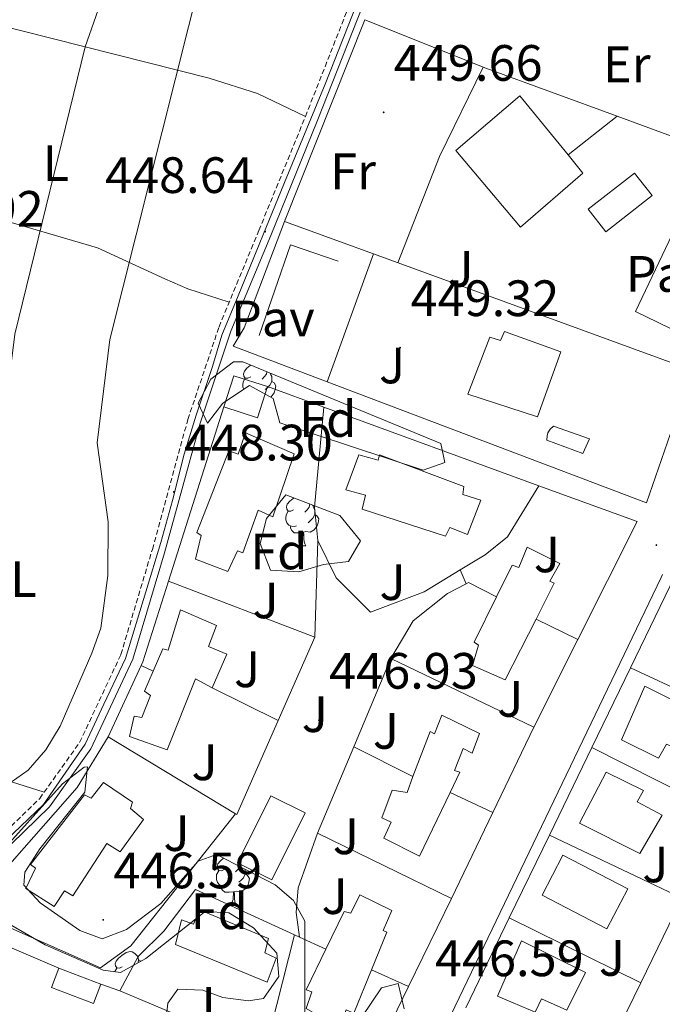
# Model space of a CAD drawing. Units: metres. Extents: x 599777 to 604276, y 4726444 to 4729480.
# Drawn here: x 600797 to 600923, y 4727259 to 4727452 of the extents above; entities that cross this region are included whole.
import ezdxf
from ezdxf.enums import TextEntityAlignment as Align

# ---------------------------------------------------------------- set-up
doc = ezdxf.new("R2010")
doc.units = ezdxf.units.M
doc.header["$MEASUREMENT"] = 0
doc.linetypes.add('TRAZOSX2', pattern=[1.5, 1, -0.5])
for name, color, linetype, lineweight in [('Carátula', 7, 'Continuous', 5), ('Level 15', 1, 'Continuous', 0), ('Level 16', 1, 'Continuous', 13), ('Level 20', 92, 'Continuous', 0), ('Level 21', 19, 'Continuous', 0), ('Level 25', 1, 'Continuous', 0), ('Level 26', 92, 'Continuous', 0), ('Level 35', 92, 'Continuous', 0), ('Level 36', 19, 'Continuous', 40), ('Level 37', 92, 'Continuous', 0), ('Level 39', 19, 'Continuous', 0), ('Level 41', 19, 'Continuous', 0), ('Level 5', 36, 'Continuous', 0), ('Level 52', 1, 'Continuous', 13), ('Level 7', 1, 'Continuous', 0)]:
    doc.layers.add(name, color=color, linetype=linetype, lineweight=lineweight)
doc.styles.add('Arial', font='ARIAL.TTF', dxfattribs={"height": 0.2})

# ---------------------------------------------------------------- blocks, each defined once
blk = doc.blocks.new('5PATER')
at = {"layer": 'Carátula', "linetype": 'Continuous', "lineweight": 5}
h = blk.add_hatch(color=250, dxfattribs=at)
edge = h.paths.add_edge_path()
edge.add_ellipse((0, 0), major_axis=(-1.33, -1.34), ratio=0.999422, start_angle=0, end_angle=360)

msp = doc.modelspace()

# ---------------------------------------------------------------- linework, layer by layer
at = {"layer": 'Level 15', "linetype": 'Continuous', "lineweight": 13}
for points in [[(600904.67, 4727425.12, 452.78), (600907.6, 4727421.52, 452.78), (600895.35, 4727410.96, 452.78), (600882.65, 4727425.96, 452.78), (600895.24, 4727436.69, 452.78), (600904.67, 4727425.12, 452.78)], [(600903.29, 4727386.53, 453.46), (600898.67, 4727373.78, 452.95), (600885.06, 4727378.2, 453.29), (600889.36, 4727389.37, 456.87), (600891.46, 4727388.72, 456.7), (600892.21, 4727390.48, 456.02), (600903.29, 4727386.53, 453.46)], [(600845.78, 4727379.69, 450.74), (600839.19, 4727381.82, 451.25), (600837.22, 4727375.7, 451.59)], [(600837.22, 4727375.7, 451.59), (600843.8, 4727373.57, 451.08), (600845.78, 4727379.69, 450.74)], [(600851.02, 4727366.49, 451.08), (600841.42, 4727370.64, 451.42), (600840.03, 4727366.43, 451.93), (600838.18, 4727367.09, 452.27), (600831.89, 4727351.07, 454.15), (600832.78, 4727350.48, 453.29), (600831.66, 4727345.84, 451.42), (600837.99, 4727343.44, 451.42), (600839.91, 4727347.49, 452.44), (600840.96, 4727347.08, 453.12), (600843.93, 4727355.43, 455.17), (600846.83, 4727354.18, 451.08), (600851.02, 4727366.49, 451.08)], [(600887.59, 4727357.4, 451.25), (600884.08, 4727358.55, 452.1), (600884.22, 4727360.12, 452.27), (600867.69, 4727366.32, 453.46), (600867.45, 4727365.26, 453.29), (600863.68, 4727366.32, 451.93), (600861.12, 4727359.46, 451.42), (600864.98, 4727358.41, 451.59), (600864.34, 4727355.69, 452.78), (600880.68, 4727350.37, 453.12), (600881.51, 4727352.04, 452.61), (600884.94, 4727350.72, 451.42), (600887.59, 4727357.4, 451.25)], [(600898.42, 4727334.12, 451.88), (600901.98, 4727341.13, 452.44), (600901.1, 4727341.55, 452.44), (600903.04, 4727345, 450.74), (600896.69, 4727348.18, 450.74), (600895.03, 4727344.22, 451.59), (600893.71, 4727344.71, 452.44), (600890.65, 4727338.49, 452.51)], [(600890.65, 4727338.49, 452.51), (600886.26, 4727329.55, 452.61), (600887.15, 4727328.96, 452.27), (600885.93, 4727325, 450.57), (600892.36, 4727322.17, 450.91), (600898.42, 4727334.12, 451.88)], [(600834.9, 4727320.6, 449.21), (600837.81, 4727327.21, 449.55), (600834.2, 4727328.7, 450.4), (600835.77, 4727332.84, 450.4), (600828.73, 4727335.91, 450.57), (600826.28, 4727328.01, 453.12), (600825.22, 4727328.25, 453.12), (600823.35, 4727323.92, 453.21)], [(600823.35, 4727323.92, 453.21), (600821.65, 4727319.97, 453.29), (600822.8, 4727319.13, 453.64), (600821.15, 4727314.82, 452.1), (600819.66, 4727315.05, 451.08), (600818.7, 4727311.1, 450.23), (600826.08, 4727308.46, 450.74), (600831.63, 4727322.37, 452.44), (600834.9, 4727320.6, 449.21)], [(600931.63, 4727315.03, 452.08), (600919.73, 4727320.97, 452.25), (600915.15, 4727310.41, 451.4), (600922.38, 4727306.81, 451.91), (600923.98, 4727309.55, 452.59), (600928.65, 4727307.47, 452.93), (600931.63, 4727315.03, 452.08)], [(600881.57, 4727300.12, 451.91), (600883.49, 4727304.1, 452.61), (600882.44, 4727304.43, 452.95), (600884.09, 4727308.74, 452.27), (600885.85, 4727307.82, 450.23), (600887.34, 4727311.69, 450.23), (600879.94, 4727315.28, 450.23), (600878.53, 4727311.59, 450.23), (600877.65, 4727312.09, 452.44), (600874.28, 4727303.23, 452.57)], [(600874.28, 4727303.23, 452.57), (600873.11, 4727300.13, 452.61), (600870.22, 4727300.59, 449.04), (600868.15, 4727295.14, 448.87), (600870, 4727294.3, 449.21), (600868.59, 4727291.13, 449.72), (600875.55, 4727287.62, 449.72), (600881.57, 4727300.12, 451.91)], [(600918.77, 4727288.15, 452.08), (600906.95, 4727294.1, 452.08), (600912.15, 4727304.06, 451.06), (600919.46, 4727300.47, 451.06), (600918.2, 4727298.26, 451.74), (600923.14, 4727295.66, 451.91), (600918.77, 4727288.15, 452.08)], [(600813.65, 4727302.09, 449.04), (600811.19, 4727298.99, 450.74), (600809.87, 4727299.66, 451.08), (600799.34, 4727286, 451.93), (600800.31, 4727285.24, 451.59), (600798.39, 4727281.27, 449.55), (600803.96, 4727277.72, 449.55), (600805.99, 4727280.82, 451.08), (600807.58, 4727279.81, 451.08), (600814.26, 4727290.07, 451.59), (600816.91, 4727288.47, 450.06), (600821.48, 4727294.84, 448.7), (600818.91, 4727296.97, 449.04), (600819.32, 4727298.2, 448.52), (600813.65, 4727302.09, 449.04)], [(600916.38, 4727281.21, 451.57), (600903.68, 4727287.83, 451.06), (600899.6, 4727280, 451.57), (600912.3, 4727273.38, 452.08), (600916.38, 4727281.21, 451.57)], [(600866.14, 4727265.32, 451.25), (600869.15, 4727272.74, 451.25), (600868.45, 4727273.07, 450.91), (600870.11, 4727276.95, 449.38), (600863.85, 4727280.04, 449.04), (600862.09, 4727276.43, 450.57), (600860.78, 4727276.75, 450.91), (600857.21, 4727269.39, 451.07)], [(600845.97, 4727271.46, 450.06), (600832.42, 4727277.11, 450.57), (600831.26, 4727274.29, 450.57), (600828.88, 4727275.11, 450.06), (600827.76, 4727270.29, 450.06), (600845.72, 4727262.91, 449.72), (600847.45, 4727267.65, 449.72), (600845.25, 4727268.65, 450.23), (600845.97, 4727271.46, 450.06)], [(600908.1, 4727264.81, 450.88), (600895.58, 4727271, 450.88), (600890.84, 4727260.16, 450.88), (600898.23, 4727257.01, 451.4), (600899.48, 4727259.65, 452.08), (600904.42, 4727257.4, 451.91), (600908.1, 4727264.81, 450.88)], [(600857.21, 4727269.39, 451.07), (600853.34, 4727261.41, 451.25), (600854.48, 4727261, 451.25), (600853.33, 4727257.75, 450.23), (600859.78, 4727254.04, 450.57), (600861.19, 4727257.48, 451.25), (600862.68, 4727256.81, 451.25), (600866.14, 4727265.32, 451.25)]]:
    msp.add_polyline3d(points, dxfattribs=at)
at = {"layer": 'Level 15', "color": 5, "linetype": 'Continuous', "lineweight": 0}
for points in [[(600908.63, 4727414.47, 449.72), (600917.72, 4727421.56, 450.23), (600921.15, 4727417.15, 450.23), (600912.05, 4727410.07, 449.72), (600908.63, 4727414.47, 449.72)], [(600900.52, 4727369.2, 449.21), (600900.55, 4727370.07, 449.11), (600900.72, 4727370.62, 449.04), (600901.18, 4727371.36, 448.95), (600901.85, 4727371.93, 448.87), (600908.88, 4727369.46, 449.04), (600907.55, 4727366.55, 449.04), (600900.52, 4727369.2, 449.21)], [(600839.9, 4727286.34, 446.99), (600846.42, 4727299.48, 446.99), (600853.13, 4727296.14, 446.99), (600846.61, 4727283, 446.99), (600839.9, 4727286.34, 446.99)]]:
    msp.add_polyline3d(points, dxfattribs=at)
at = {"layer": 'Level 15', "color": 19, "linetype": 'Continuous', "lineweight": 0}
for points in [[(600804.84, 4727265.67, 447.31), (600803.4, 4727261.87, 447.14), (600811.66, 4727258.73, 447.31), (600813.11, 4727262.53, 447.48)], [(600813.11, 4727262.53, 447.48), (600804.84, 4727265.67, 447.31)]]:
    msp.add_polyline3d(points, dxfattribs=at)
at = {"layer": 'Level 16', "color": 1, "linetype": 'Continuous', "lineweight": 13, "ltscale": 0.5}
msp.add_polyline3d([(600844.16, 4727389.72, 451.42), (600850.24, 4727407.47, 455.51), (600859.64, 4727404.27, 456.36)], dxfattribs=at)
at = {"layer": 'Level 20', "color": 19, "linetype": 'Continuous', "lineweight": 0, "ltscale": 0.5}
for points in [[(600849.09, 4727412.07, 451.08), (600864.83, 4727451.58, 451.42), (600888.58, 4727442.14, 451.42)], [(600839.06, 4727387.61, 451.42), (600841.16, 4727391.23, 451.76)], [(600916.89, 4727324.53, 449.13), (600925.65, 4727342.63, 449.35), (600952.15, 4727329.61, 449.35)], [(600909.33, 4727308.91, 448.94), (600916.89, 4727324.53, 449.13)], [(600943.36, 4727312.29, 449.17), (600916.89, 4727324.53, 449.85)], [(600901.02, 4727291.74, 448.74), (600909.33, 4727308.91, 448.94)], [(600909.33, 4727308.91, 449.17), (600935.07, 4727295.94, 448.83)], [(600893.16, 4727275.52, 448.55), (600901.02, 4727291.74, 448.74)], [(600927.02, 4727279.38, 448.49), (600901.02, 4727291.74, 448.49)], [(600918.92, 4727262.76, 448.05), (600926.68, 4727278.69, 448.59)], [(600804.84, 4727265.67, 447.48), (600784.24, 4727274.48, 447.99), (600777.54, 4727261.07, 448.33)], [(600884.61, 4727257.86, 448.33), (600893.16, 4727275.52, 448.55)], [(600893.16, 4727275.52, 448.49), (600918.92, 4727262.76, 447.98)], [(600910.71, 4727245.89, 447.49), (600918.92, 4727262.76, 448.05)]]:
    msp.add_polyline3d(points, dxfattribs=at)
at = {"layer": 'Level 20', "color": 92, "linetype": 'Continuous', "lineweight": 0, "ltscale": 0.5}
for points in [[(600888.58, 4727442.14, 451.42), (600914.3, 4727432.69, 451.91)], [(600904.67, 4727425.12, 451.59), (600914.3, 4727432.69, 451.42)], [(600914.3, 4727432.69, 451.91), (600951.01, 4727419.21, 452.61)], [(600841.16, 4727391.23, 452.27), (600849.09, 4727412.07, 451.42)], [(600849.09, 4727412.07, 451.42), (600866.56, 4727405.7, 451.53)], [(600866.56, 4727405.7, 451.53), (600932.71, 4727381.57, 451.93)], [(600857.44, 4727380.63, 451.42), (600839.06, 4727387.61, 451.42)], [(600932.71, 4727381.57, 451.93), (600926.67, 4727369.92, 450.91), (600924.74, 4727370.5, 450.91), (600920.06, 4727356.87, 451.42), (600857.44, 4727380.63, 451.42)], [(600845.78, 4727379.69, 450.73), (600856.83, 4727375.66, 450.79)], [(600837.22, 4727375.7, 449.7), (600826.34, 4727341.53, 449.87)], [(600856.83, 4727375.66, 450.73), (600854.97, 4727356.07, 449.54), (600855.64, 4727349.54, 449.86)], [(600856.83, 4727375.66, 450.79), (600898.97, 4727360.26, 450.98)], [(600883.56, 4727343.76, 450.18), (600888.43, 4727346.71, 450.25), (600892.78, 4727350.25, 450.22), (600898.97, 4727360.26, 450.56)], [(600898.97, 4727360.26, 450.98), (600918.23, 4727353.22, 451.07), (600906.61, 4727330.11, 450.39)], [(600855.01, 4727330.54, 449.36), (600855.64, 4727349.54, 449.7)], [(600855.64, 4727349.54, 449.86), (600859.24, 4727342.18, 449.84), (600865.97, 4727335.46, 449.71), (600876.44, 4727339.46, 450.08), (600883.56, 4727343.76, 450.18)], [(600884.69, 4727341.03, 450.37), (600883.56, 4727343.76, 450.03)], [(600821.01, 4727324.98, 449.02), (600821.35, 4727325.72, 449.02), (600826.34, 4727341.53, 449.53)], [(600826.34, 4727341.53, 449.87), (600855.01, 4727330.54, 449.36)], [(600869.94, 4727326.38, 449.88), (600874.34, 4727333.75, 450.06), (600881.02, 4727339.13, 450.46), (600884.69, 4727341.03, 450.55)], [(600884.69, 4727341.03, 450.55), (600885.16, 4727341.27, 450.56), (600890.65, 4727338.49, 450.73)], [(600898.42, 4727334.12, 450.22), (600906.61, 4727330.11, 450.56)], [(600855.01, 4727330.54, 449.19), (600847.86, 4727314.21, 449.19)], [(600906.61, 4727330.11, 450.39), (600897.97, 4727312.93, 449.88)], [(600862.68, 4727309.06, 450.31), (600869.94, 4727326.38, 450.22)], [(600897.97, 4727312.93, 449.88), (600869.94, 4727326.38, 449.88)], [(600814.51, 4727311.01, 449.02), (600821.01, 4727324.98, 449.02)], [(600821.01, 4727324.98, 449.02), (600823.35, 4727323.92, 449.19)], [(600834.9, 4727320.6, 449.36), (600847.86, 4727314.21, 449.19)], [(600847.86, 4727314.21, 449.19), (600839.78, 4727295.76, 449.19), (600839.52, 4727295.92, 449.19)], [(600897.97, 4727312.93, 449.2), (600889.94, 4727296.2, 449.28)], [(600839.52, 4727295.92, 449.02), (600818.95, 4727270.01, 447.82), (600813.03, 4727265.69, 447.82), (600790.83, 4727275.52, 448.16), (600789.52, 4727279.59, 448.16), (600808.44, 4727301.1, 448.16), (600814.51, 4727311.01, 448.85)], [(600839.52, 4727295.92, 449.19), (600814.51, 4727311.01, 449.02)], [(600855.58, 4727292.13, 450.39), (600862.68, 4727309.06, 450.31)], [(600862.68, 4727309.06, 450.05), (600874.28, 4727303.23, 450.05)], [(600881.57, 4727300.12, 450.05), (600889.94, 4727296.2, 449.54)], [(600889.94, 4727296.2, 449.28), (600881.85, 4727279.34, 449.37)], [(600852.03, 4727271.76, 448.85), (600851.38, 4727276.57, 449.61), (600851.76, 4727281.42, 450.15), (600855.58, 4727292.13, 450.22)], [(600881.85, 4727279.34, 449.37), (600855.58, 4727292.13, 450.39)], [(600816.8, 4727261.21, 448.51), (600820.41, 4727267.92, 448.51), (600825.45, 4727272.91, 448.17), (600831.65, 4727281.07, 448.34), (600851.07, 4727272.19, 448.34)], [(600881.85, 4727279.34, 449.37), (600873.41, 4727262.04, 449.13)], [(600851.07, 4727272.19, 449.02), (600845.22, 4727249.27, 448.68)], [(600851.07, 4727272.19, 448.34), (600852.03, 4727271.76, 448.34)], [(600852.03, 4727271.76, 448.34), (600857.21, 4727269.39, 448.34)], [(600866.14, 4727265.32, 449.53), (600873.41, 4727262.04, 449.36)], [(600813.11, 4727262.53, 447.31), (600816.8, 4727261.21, 447.48)], [(600845.22, 4727249.27, 448.72), (600816.8, 4727261.21, 448.51)], [(600873.41, 4727262.04, 449.13), (600863.45, 4727241.61, 448.85)]]:
    msp.add_polyline3d(points, dxfattribs=at)
at = {"layer": 'Level 21', "color": 19, "linetype": 'Continuous', "lineweight": 0}
msp.add_polyline3d([(600705.8, 4727169.41, 442.26), (600719.7, 4727180.6, 442.6), (600730.58, 4727191.41, 443.62), (600740.01, 4727204.13, 443.62), (600756.19, 4727231.9, 444.64), (600772.91, 4727258.26, 446), (600783.46, 4727276.55, 446), (600793.06, 4727287.62, 446.34), (600803.01, 4727297.29, 446), (600811.11, 4727308.64, 446), (600819.38, 4727326.27, 446.68), (600825.6, 4727347.09, 447.71), (600832.55, 4727372.52, 448.05), (600838.6, 4727390.55, 448.05), (600846.39, 4727409.34, 448.39), (600855.51, 4727431.71, 448.73), (600864.45, 4727454.4, 449.41), (600872.91, 4727474.44, 450.09), (600882.08, 4727494.7, 450.43), (600891.24, 4727516.24, 451.11), (600901.77, 4727547.04, 452.14), (600907.35, 4727563.94, 452.48)], dxfattribs=at)
at = {"layer": 'Level 21', "color": 19, "linetype": 'TRAZOSX2', "lineweight": 0}
msp.add_polyline3d([(600706.54, 4727173.29, 442.26), (600718.04, 4727182.47, 442.6), (600728.68, 4727193.05, 443.62), (600737.92, 4727205.5, 443.62), (600754.06, 4727233.2, 444.64), (600770.77, 4727259.55, 446), (600781.42, 4727278, 446), (600791.24, 4727289.34, 446.34), (600801.11, 4727298.93, 446), (600808.94, 4727309.9, 446), (600817.03, 4727327.16, 446.68), (600823.19, 4727347.78, 447.71), (600830.16, 4727373.25, 448.05), (600836.26, 4727391.42, 448.05), (600844.07, 4727410.3, 448.39), (600853.19, 4727432.64, 448.73), (600862.13, 4727455.34, 449.41), (600870.62, 4727475.44, 450.09), (600879.79, 4727495.7, 450.43), (600888.9, 4727517.13, 451.11), (600899.4, 4727547.84, 452.14), (600904.96, 4727564.68, 452.48)], dxfattribs=at)
at = {"layer": 'Level 21', "color": 19, "linetype": 'Continuous', "lineweight": 13}
for points in [[(600875.23, 4727242.96, 446.38), (600922.96, 4727342.28, 448.48)], [(600922.96, 4727342.28, 448.48), (600923.16, 4727342.83, 448.48)]]:
    msp.add_polyline3d(points, dxfattribs=at)
at = {"layer": 'Level 25', "color": 1, "linetype": 'Continuous', "lineweight": 0}
for points in [[(600948.44, 4727418.36, 449.54), (600933.41, 4727386.89, 449.37), (600917.89, 4727394.41, 449.89), (600932.26, 4727424.64, 449.71), (600948.44, 4727418.36, 449.54)], [(600866.56, 4727405.7, 449.03), (600857.44, 4727380.63, 448.35)]]:
    msp.add_polyline3d(points, dxfattribs=at)
at = {"layer": 'Level 35', "color": 92, "linetype": 'Continuous', "lineweight": 0, "ltscale": 0.5}
for points in [[(600840.93, 4727384.56, 451.72), (600879.74, 4727368.55, 451.38), (600880.52, 4727364.81, 451.89), (600876.27, 4727363.33, 451.89), (600848.16, 4727372.59, 451.55), (600846.89, 4727377.38, 452.23), (600842.25, 4727379.93, 452.06), (600837, 4727376.45, 452.23), (600834.03, 4727372.55, 452.06), (600832.2, 4727376.44, 451.72), (600834.67, 4727381.16, 451.7), (600839.13, 4727384.58, 451.75), (600840.93, 4727384.56, 451.72)], [(600849.33, 4727358.48, 451.21), (600859.97, 4727354.43, 450.53), (600864.01, 4727349.46, 450.19), (600861.65, 4727345.39, 450.53), (600856.71, 4727344.83, 451.19), (600851.92, 4727343.35, 451.38), (600846.33, 4727343.67, 451.55), (600844.3, 4727348.95, 451.89), (600845.54, 4727353.8, 451.58), (600849.33, 4727358.48, 451.21)], [(600792.22, 4727287.04, 449.34), (600805.61, 4727301.8, 449.51), (600809.85, 4727305.1, 449.92), (600810.51, 4727305.14, 450.02), (600809.96, 4727300.19, 450.68), (600801.17, 4727289.06, 450.19), (600798.22, 4727284.46, 449.52), (600798, 4727281.92, 449.17), (600801.23, 4727278.48, 448.7), (600808.95, 4727273.06, 448.41), (600813.37, 4727271.4, 448.48), (600818.14, 4727273.25, 448.63), (600824.86, 4727278.31, 449), (600832.16, 4727286.61, 450.23), (600835.74, 4727287.96, 450.53)], [(600835.74, 4727287.96, 450.53), (600847.29, 4727282.01, 450.53), (600850.85, 4727278.95, 450.36), (600853.11, 4727274.9, 450.02), (600853.06, 4727252.65, 449.51)], [(600825.14, 4727248.83, 449), (600826.24, 4727258.81, 449), (600828.18, 4727261.54, 449), (600833.06, 4727261.34, 449.06), (600837.03, 4727259.9, 449.17), (600842.03, 4727259.24, 449.44), (600844.97, 4727259.72, 449.68), (600848, 4727264.05, 450.41), (600847.58, 4727268.58, 451.04), (600843.02, 4727273.55, 451.21), (600838.18, 4727276.53, 450.78), (600833.55, 4727276.8, 450.37), (600821.92, 4727267.58, 449.6), (600816.95, 4727264.79, 449.34), (600813.54, 4727265.24, 449.34), (600802.21, 4727270.2, 448.92), (600791.86, 4727276.2, 448.74)], [(600864.34, 4727256.16, 449.81), (600868.11, 4727261.81, 449.94), (600871.35, 4727262.63, 450.02), (600872.57, 4727257.68, 449.93)]]:
    msp.add_polyline3d(points, dxfattribs=at)
at = {"layer": 'Level 36', "color": 92, "linetype": 'Continuous', "lineweight": 0}
for points in [[(600803.41, 4727549.73, 429.9), (600797.88, 4727547.17, 429.9), (600793.22, 4727544.98, 428.54), (600790.34, 4727541.22, 428.02), (600788.89, 4727536.03, 427.81), (600786, 4727524.18, 428.55), (600784.47, 4727513.66, 429.03), (600781.1, 4727479.12, 429.9), (600780.06, 4727457.8, 431.6), (600782.39, 4727454.71, 432.97), (600791.58, 4727450.98, 434.92), (600834.36, 4727440.19, 446.77), (600843.81, 4727437.15, 448.3), (600853.19, 4727432.64, 448.73)], [(600781.72, 4727455.61, 432.57), (600780.02, 4727430.61, 434.3), (600779.98, 4727422.6, 434.96), (600781.06, 4727417.84, 436.15), (600786.09, 4727414.59, 437.02), (600812.41, 4727406.88, 443.13), (600825.67, 4727400.8, 447.26), (600830.16, 4727398.86, 448.1), (600838.25, 4727396.23, 448.13)], [(600888.06, 4727442.34, 449.72), (600879.45, 4727424.8, 449.54), (600871.28, 4727403.98, 449.37)], [(600801.97, 4727300.14, 446), (600786.85, 4727304.92, 443.02), (600776.37, 4727306.22, 440.89), (600771.7, 4727306.88, 438.99), (600769.53, 4727307.82, 438.17), (600768.6, 4727310.42, 437.83), (600768.63, 4727317.22, 437.49), (600774.67, 4727353.47, 436.12), (600776.45, 4727376.54, 435.1), (600778.15, 4727395.07, 435.78), (600778.51, 4727405.09, 434.66), (600781.06, 4727417.84, 436.15)], [(600842.47, 4727381.58, 0.01), (600841.94, 4727381.32, 0.01), (600841.41, 4727381.37, 0.01), (600841.14, 4727381.74, 0.01), (600841.09, 4727382.17, 0.01), (600841.25, 4727382.69, 0.01), (600841.73, 4727383.28, 0.01), (600842.36, 4727383.81, 0.01), (600842.51, 4727383.91, 0.01)], [(600845.61, 4727382.63, 0.01), (600845.54, 4727382.11, 0.01), (600845.12, 4727381.58, 0.01), (600844.7, 4727381.16, 0.01)], [(600846.27, 4727382.35, 0.01), (600846.44, 4727382.01, 0.01), (600846.6, 4727381.69, 0.01), (600846.6, 4727381.11, 0.01), (600846.6, 4727380.68, 0.01), (600846.23, 4727379.99, 0.01), (600845.81, 4727379.51, 0.01), (600845.33, 4727379.09, 0.01)], [(600841.1, 4727379.16, 0.01), (600840.93, 4727379.62, 0.01), (600840.93, 4727380.04, 0.01), (600840.98, 4727380.63, 0.01), (600841.41, 4727381.32, 0.01)], [(600846.6, 4727380.68, 0.01), (600847.06, 4727380.43, 0.01), (600847.4, 4727379.82, 0.01), (600847.29, 4727379.09, 0.01), (600847.08, 4727378.45, 0.01), (600846.5, 4727377.71, 0.01), (600846.4, 4727377.65, 0.01)], [(600850.87, 4727355.5, 0.01), (600850.34, 4727355.24, 0.01), (600849.81, 4727355.29, 0.01), (600849.55, 4727355.66, 0.01), (600849.49, 4727356.09, 0.01), (600849.65, 4727356.61, 0.01), (600850.13, 4727357.2, 0.01), (600850.77, 4727357.73, 0.01), (600850.96, 4727357.86, 0.01)], [(600851.46, 4727352.42, 0.01), (600851.03, 4727352.26, 0.01), (600850.45, 4727352.32, 0.01), (600849.97, 4727352.53, 0.01), (600849.55, 4727352.96, 0.01), (600849.33, 4727353.54, 0.01), (600849.33, 4727353.96, 0.01), (600849.39, 4727354.55, 0.01), (600849.81, 4727355.24, 0.01)], [(600854.03, 4727356.69, 0.01), (600853.95, 4727356.03, 0.01), (600853.52, 4727355.5, 0.01), (600853.1, 4727355.08, 0.01)], [(600854.57, 4727356.48, 0.01), (600854.85, 4727355.93, 0.01), (600855.01, 4727355.61, 0.01), (600855.01, 4727355.03, 0.01), (600855.01, 4727354.6, 0.01), (600854.64, 4727353.91, 0.01), (600854.22, 4727353.43, 0.01), (600853.74, 4727353.01, 0.01)], [(600855.01, 4727354.6, 0.01), (600855.46, 4727354.35, 0.01), (600855.81, 4727353.74, 0.01), (600855.7, 4727353.01, 0.01), (600855.49, 4727352.37, 0.01), (600854.9, 4727351.63, 0.01), (600854.11, 4727351.15, 0.01), (600853.26, 4727351.26, 0.01), (600852.83, 4727351.13, 0.01)], [(600852.72, 4727351.13, 0.01), (600851.83, 4727351.04, 0.01), (600850.98, 4727351.04, 0.01), (600850.56, 4727351.47, 0.01), (600850.24, 4727351.95, 0.01), (600850.24, 4727352.26, 0.01)], [(600852.17, 4727348.44, 0.01), (600852.61, 4727349.6, 0.01), (600852.72, 4727351.13, 0.01), (600852.83, 4727351.13, 0.01), (600852.86, 4727350.54, 0.01), (600852.9, 4727349.86, 0.01), (600852.97, 4727349.24, 0.01), (600853.08, 4727348.84, 0.01), (600853.3, 4727348.44, 0.01)], [(600852.17, 4727348.44, 0.01), (600853.3, 4727348.44, 0.01)], [(600837.28, 4727284.99, 0.01), (600836.75, 4727284.72, 0.01), (600836.22, 4727284.78, 0.01), (600835.95, 4727285.15, 0.01), (600835.9, 4727285.57, 0.01), (600836.06, 4727286.09, 0.01), (600836.54, 4727286.69, 0.01), (600837.17, 4727287.22, 0.01), (600837.18, 4727287.22, 0.01)], [(600840.36, 4727285.58, 0.01), (600840.35, 4727285.52, 0.01), (600839.93, 4727284.99, 0.01), (600839.51, 4727284.56, 0.01)], [(600837.86, 4727281.91, 0.01), (600837.44, 4727281.75, 0.01), (600836.85, 4727281.81, 0.01), (600836.38, 4727282.02, 0.01), (600835.95, 4727282.44, 0.01), (600835.74, 4727283.03, 0.01), (600835.74, 4727283.45, 0.01), (600835.79, 4727284.03, 0.01), (600836.22, 4727284.72, 0.01)], [(600841.41, 4727284.09, 0.01), (600841.87, 4727283.84, 0.01), (600842.21, 4727283.22, 0.01), (600842.1, 4727282.5, 0.01), (600841.89, 4727281.86, 0.01), (600841.31, 4727281.12, 0.01), (600840.51, 4727280.64, 0.01), (600839.66, 4727280.74, 0.01), (600839.23, 4727280.61, 0.01)], [(600841.41, 4727285.04, 0.01), (600841.41, 4727284.51, 0.01), (600841.41, 4727284.09, 0.01), (600841.04, 4727283.4, 0.01), (600840.62, 4727282.92, 0.01), (600840.14, 4727282.5, 0.01)], [(600839.12, 4727280.61, 0.01), (600838.23, 4727280.53, 0.01), (600837.39, 4727280.53, 0.01), (600836.96, 4727280.96, 0.01), (600836.64, 4727281.43, 0.01), (600836.64, 4727281.75, 0.01)], [(600838.58, 4727277.93, 0.01), (600839.01, 4727279.09, 0.01), (600839.12, 4727280.61, 0.01), (600839.23, 4727280.61, 0.01), (600839.27, 4727280.03, 0.01), (600839.3, 4727279.34, 0.01), (600839.37, 4727278.73, 0.01), (600839.49, 4727278.33, 0.01), (600839.7, 4727277.93, 0.01)], [(600838.58, 4727277.93, 0.01), (600839.7, 4727277.93, 0.01)], [(600817.3, 4727265.94, 0.01), (600816.77, 4727265.67, 0.01), (600816.24, 4727265.73, 0.01), (600815.97, 4727266.1, 0.01), (600815.92, 4727266.52, 0.01), (600816.08, 4727267.04, 0.01), (600816.56, 4727267.64, 0.01), (600817.19, 4727268.17, 0.01), (600818.09, 4727268.75, 0.01), (600818.84, 4727268.91, 0.01), (600819.26, 4727268.86, 0.01), (600819.79, 4727268.54, 0.01), (600820.32, 4727267.96, 0.01), (600820.48, 4727267.32, 0.01), (600820.41, 4727266.73, 0.01)], [(600820.48, 4727267.32, 0.01), (600820.93, 4727267.02, 0.01)], [(600815.81, 4727264.94, 0.01), (600815.81, 4727264.98, 0.01), (600816.24, 4727265.67, 0.01)]]:
    msp.add_polyline3d(points, dxfattribs=at)
at = {"layer": 'Level 39', "color": 19, "linetype": 'Continuous', "lineweight": 0, "ltscale": 0.5}
msp.add_polyline3d([(600905.95, 4727563.93, 452.47), (600897.7, 4727539.33, 451.86), (600890.64, 4727518.45, 451.3), (600888.34, 4727512.77, 451), (600882.66, 4727499.57, 450.6), (600877.01, 4727486.76, 450.31), (600873.79, 4727479.39, 450.19), (600869.95, 4727470.8, 450.07), (600864.28, 4727457.29, 449.62), (600857.06, 4727439.02, 449), (600849.1, 4727419.74, 448.69), (600840.04, 4727397.48, 448.21), (600836.83, 4727389.78, 448.06), (600834.99, 4727383.64, 448.06), (600831.76, 4727374.12, 448.06), (600829.46, 4727366.44, 448.18), (600827.16, 4727357.38, 448.23), (600824.86, 4727349.09, 447.8), (600821.94, 4727339.42, 447.32), (600817.95, 4727326.37, 446.68), (600813.69, 4727317.42, 446.32), (600810.01, 4727309.59, 446.03), (600801.87, 4727297.77, 446.04), (600794.5, 4727290.7, 446.28)], dxfattribs=at)
at = {"layer": 'Level 5', "color": 36, "linetype": 'Continuous', "lineweight": 0}
for points in [[(600877.07, 4727616.8, 445.01), (600861.9, 4727539.87, 445.01), (600854.25, 4727520.15, 445.01), (600844.89, 4727501.83, 445.01), (600843.11, 4727496.82, 445.01), (600832.82, 4727460.41, 445.01), (600814.85, 4727388.9, 445.01), (600812.36, 4727368.65, 445.01), (600814.52, 4727353.17, 445.01), (600814.48, 4727342.68, 445.01), (600813.07, 4727332.32, 445.01), (600811.35, 4727327.43, 445.01), (600805.1, 4727313.11, 445.01), (600802.31, 4727308.5, 445.01), (600798.86, 4727304.46, 445.01), (600794.41, 4727301.33, 445.01)], [(600848.29, 4727571.39, 440.01), (600844.96, 4727549.71, 440.01), (600842.45, 4727540.01, 440.01), (600832.7, 4727515.54, 440.01), (600820.58, 4727476.52, 440.01), (600810, 4727446.3, 440.01), (600796.23, 4727389.98, 440.01), (600790.88, 4727347.53, 440.01), (600784.56, 4727327.22, 440.01), (600780.36, 4727317.81, 440.01), (600770.39, 4727305.25, 440.01), (600756.99, 4727271.12, 440.01), (600749.8, 4727257.54, 440.01), (600739.26, 4727233.75, 440.01), (600734.16, 4727224.75, 440.01), (600728.2, 4727216.42, 440.01), (600725.09, 4727214.75, 440.01), (600721.2, 4727214.67, 440.01), (600716.32, 4727212.85, 440.01), (600699.72, 4727195, 440.01), (600697.02, 4727190.79, 440.01), (600694.05, 4727175.74, 440.01), (600688.88, 4727158.04, 440.01)]]:
    msp.add_polyline3d(points, dxfattribs=at)
at = {"layer": 'Level 52', "color": 1, "linetype": 'Continuous', "lineweight": 13}
for points in [[(600904.67, 4727425.12, 452.78), (600907.6, 4727421.52, 452.78), (600895.35, 4727410.96, 452.78), (600882.65, 4727425.96, 452.78), (600895.24, 4727436.69, 452.78), (600904.67, 4727425.12, 452.78)], [(600903.29, 4727386.53, 453.46), (600898.67, 4727373.78, 452.95), (600885.06, 4727378.2, 453.29), (600889.36, 4727389.37, 456.87), (600891.46, 4727388.72, 456.7), (600892.21, 4727390.48, 456.02), (600903.29, 4727386.53, 453.46)], [(600837.22, 4727375.7, 451.59), (600839.19, 4727381.82, 451.25), (600845.78, 4727379.69, 450.74), (600843.8, 4727373.57, 451.08), (600837.22, 4727375.7, 451.59)], [(600851.02, 4727366.49, 451.08), (600846.83, 4727354.18, 451.08), (600843.93, 4727355.43, 455.17), (600840.96, 4727347.08, 453.12), (600839.91, 4727347.49, 452.44), (600837.99, 4727343.44, 451.42), (600831.66, 4727345.84, 451.42), (600832.78, 4727350.48, 453.29), (600831.89, 4727351.07, 454.15), (600838.18, 4727367.09, 452.27), (600840.03, 4727366.43, 451.93), (600841.42, 4727370.64, 451.42), (600851.02, 4727366.49, 451.08)], [(600887.59, 4727357.4, 451.25), (600884.94, 4727350.72, 451.42), (600881.51, 4727352.04, 452.61), (600880.68, 4727350.37, 453.12), (600864.34, 4727355.69, 452.78), (600864.98, 4727358.41, 451.59), (600861.12, 4727359.46, 451.42), (600863.68, 4727366.32, 451.93), (600867.45, 4727365.26, 453.29), (600867.69, 4727366.32, 453.46), (600884.22, 4727360.12, 452.27), (600884.08, 4727358.55, 452.1), (600887.59, 4727357.4, 451.25)], [(600898.42, 4727334.12, 451.88), (600892.36, 4727322.17, 450.91), (600885.93, 4727325, 450.57), (600887.15, 4727328.96, 452.27), (600886.26, 4727329.55, 452.61), (600890.65, 4727338.49, 452.51), (600893.71, 4727344.71, 452.44), (600895.03, 4727344.22, 451.59), (600896.69, 4727348.18, 450.74), (600903.04, 4727345, 450.74), (600901.1, 4727341.55, 452.44), (600901.98, 4727341.13, 452.44), (600898.42, 4727334.12, 451.88)], [(600823.35, 4727323.92, 453.21), (600825.22, 4727328.25, 453.12), (600826.28, 4727328.01, 453.12), (600828.73, 4727335.91, 450.57), (600835.77, 4727332.84, 450.4), (600834.2, 4727328.7, 450.4), (600837.81, 4727327.21, 449.55), (600834.9, 4727320.6, 449.21), (600831.63, 4727322.37, 452.44), (600826.08, 4727308.46, 450.74), (600818.7, 4727311.1, 450.23), (600819.66, 4727315.05, 451.08), (600821.15, 4727314.82, 452.1), (600822.8, 4727319.13, 453.64), (600821.65, 4727319.97, 453.29), (600823.35, 4727323.92, 453.21)], [(600931.63, 4727315.03, 452.08), (600928.65, 4727307.47, 452.93), (600923.98, 4727309.55, 452.59), (600922.38, 4727306.81, 451.91), (600915.15, 4727310.41, 451.4), (600919.73, 4727320.97, 452.25), (600931.63, 4727315.03, 452.08)], [(600881.57, 4727300.12, 451.91), (600875.55, 4727287.62, 449.72), (600868.59, 4727291.13, 449.72), (600870, 4727294.3, 449.21), (600868.15, 4727295.14, 448.87), (600870.22, 4727300.59, 449.04), (600873.11, 4727300.13, 452.61), (600874.28, 4727303.23, 452.57), (600877.65, 4727312.09, 452.44), (600878.53, 4727311.59, 450.23), (600879.94, 4727315.28, 450.23), (600887.34, 4727311.69, 450.23), (600885.85, 4727307.82, 450.23), (600884.09, 4727308.74, 452.27), (600882.44, 4727304.43, 452.95), (600883.49, 4727304.1, 452.61), (600881.57, 4727300.12, 451.91)], [(600918.77, 4727288.15, 452.08), (600906.95, 4727294.1, 452.08), (600912.15, 4727304.06, 451.06), (600919.46, 4727300.47, 451.06), (600918.2, 4727298.26, 451.74), (600923.14, 4727295.66, 451.91), (600918.77, 4727288.15, 452.08)], [(600813.65, 4727302.09, 449.04), (600819.32, 4727298.2, 448.52), (600818.91, 4727296.97, 449.04), (600821.48, 4727294.84, 448.7), (600816.91, 4727288.47, 450.06), (600814.26, 4727290.07, 451.59), (600807.58, 4727279.81, 451.08), (600805.99, 4727280.82, 451.08), (600803.96, 4727277.72, 449.55), (600798.39, 4727281.27, 449.55), (600800.31, 4727285.24, 451.59), (600799.34, 4727286, 451.93), (600809.87, 4727299.66, 451.08), (600811.19, 4727298.99, 450.74), (600813.65, 4727302.09, 449.04)], [(600916.38, 4727281.21, 451.57), (600912.3, 4727273.38, 452.08), (600899.6, 4727280, 451.57), (600903.68, 4727287.83, 451.06), (600916.38, 4727281.21, 451.57)], [(600866.14, 4727265.32, 451.25), (600862.68, 4727256.81, 451.25), (600861.19, 4727257.48, 451.25), (600859.78, 4727254.04, 450.57), (600853.33, 4727257.75, 450.23), (600854.48, 4727261, 451.25), (600853.34, 4727261.41, 451.25), (600857.21, 4727269.39, 451.07), (600860.78, 4727276.75, 450.91), (600862.09, 4727276.43, 450.57), (600863.85, 4727280.04, 449.04), (600870.11, 4727276.95, 449.38), (600868.45, 4727273.07, 450.91), (600869.15, 4727272.74, 451.25), (600866.14, 4727265.32, 451.25)], [(600845.97, 4727271.46, 450.06), (600845.25, 4727268.65, 450.23), (600847.45, 4727267.65, 449.72), (600845.72, 4727262.91, 449.72), (600827.76, 4727270.29, 450.06), (600828.88, 4727275.11, 450.06), (600831.26, 4727274.29, 450.57), (600832.42, 4727277.11, 450.57), (600845.97, 4727271.46, 450.06)], [(600908.1, 4727264.81, 450.88), (600904.42, 4727257.4, 451.91), (600899.48, 4727259.65, 452.08), (600898.23, 4727257.01, 451.4), (600890.84, 4727260.16, 450.88), (600895.58, 4727271, 450.88), (600908.1, 4727264.81, 450.88)]]:
    msp.add_polyline3d(points, close=True, dxfattribs=at)
at = {"layer": 'Level 52', "color": 1, "linetype": 'Continuous', "lineweight": 0}
for points in [[(600908.63, 4727414.47, 449.72), (600917.72, 4727421.56, 450.23), (600921.15, 4727417.15, 450.23), (600912.05, 4727410.07, 449.72), (600908.63, 4727414.47, 449.72)], [(600900.52, 4727369.2, 449.21), (600900.55, 4727370.07, 449.11), (600900.72, 4727370.62, 449.04), (600901.18, 4727371.36, 448.95), (600901.85, 4727371.93, 448.87), (600908.88, 4727369.46, 449.04), (600907.55, 4727366.55, 449.04), (600900.52, 4727369.2, 449.21)], [(600839.9, 4727286.34, 446.99), (600846.42, 4727299.48, 446.99), (600853.13, 4727296.14, 446.99), (600846.61, 4727283, 446.99), (600839.9, 4727286.34, 446.99)]]:
    msp.add_polyline3d(points, close=True, dxfattribs=at)
at = {"layer": 'Level 52', "color": 19, "linetype": 'Continuous', "lineweight": 0}
msp.add_polyline3d([(600804.84, 4727265.67, 447.31), (600813.11, 4727262.53, 447.48), (600811.66, 4727258.73, 447.31), (600803.4, 4727261.87, 447.14), (600804.84, 4727265.67, 447.31)], close=True, dxfattribs=at)

# ---------------------------------------------------------------- block references
at = {"layer": 'Level 7', "color": 19, "linetype": 'Continuous', "lineweight": 0, "xscale": 0.09999983015004542, "yscale": 0.09999983015004542}
for p in [(600868.54, 4727433.47, 449.67), (600845.31, 4727410.08, 448.65), (600871.76, 4727387.33, 449.33), (600827.41, 4727359.03, 448.3), (600921.99, 4727348.62, 448.3), (600855.86, 4727314.27, 446.94), (600813.56, 4727275.13, 446.6)]:
    msp.add_blockref('5PATER', p, dxfattribs=at)

# ---------------------------------------------------------------- texts
at = {"layer": 'Level 26', "color": 92, "linetype": 'Continuous', "lineweight": 0, "style": 'Arial'}
for p in [(600883.61, 4727402.77, 449.29), (600870.19, 4727383.83, 448.97), (600900.52, 4727346.79, 448.04), (600870.28, 4727341.35, 447.64), (600845.4, 4727337.77, 447.62), (600841.76, 4727324.25, 447.05), (600893.36, 4727318.46, 447.34), (600855.04, 4727315.46, 446.94), (600868.98, 4727312.18, 446.93), (600833.43, 4727306.02, 446.55), (600827.93, 4727292.14, 446.63), (600861.13, 4727291.51, 446.16), (600921.79, 4727286, 447.09), (600858.93, 4727279.78, 445.86), (600913.28, 4727267.67, 446.72), (600833.04, 4727258.46, 445.48)]:
    msp.add_text('J', height=7, dxfattribs=at).set_placement(p, align=Align.MIDDLE_CENTER)
at = {"layer": 'Level 26', "color": 19, "linetype": 'Continuous', "lineweight": 0, "style": 'Arial'}
for p in [(600924.21, 4727401.79, 449.85), (600846.81, 4727393.06, 448.24)]:
    msp.add_text('Pav', height=7, dxfattribs=at).set_placement(p, align=Align.MIDDLE_CENTER)
at = {"layer": 'Level 37', "color": 92, "linetype": 'Continuous', "lineweight": 0, "style": 'Arial'}
for s, p in [('Er', (600916.19, 4727442.88, 449.82)), ('L', (600804.3, 4727423.52, 439.64)), ('Fr', (600862.54, 4727421.9, 448.9)), ('Fd', (600857.58, 4727373.34, 448.22)), ('Fd', (600847.98, 4727347.37, 447.79)), ('L', (600797.93, 4727341.96, 441.4)), ('Fd', (600836.31, 4727276.81, 446.17))]:
    msp.add_text(s, height=7, dxfattribs=at).set_placement(p, align=Align.MIDDLE_CENTER)
at = {"layer": 'Level 41', "color": 19, "linetype": 'Continuous', "lineweight": 0, "style": 'Arial'}
for s, p in [('449.66', (600870.53, 4727437.47, 449.67)), ('448.64', (600813.91, 4727415.47, 448.65)), ('431.92', (600772.75, 4727408.85, 431.93)), ('449.32', (600873.81, 4727391.33, 449.33)), ('448.30', (600829.4, 4727363.03, 448.3)), ('446.93', (600857.84, 4727318.27, 446.94)), ('446.59', (600815.54, 4727279.13, 446.6)), ('446.59', (600878.58, 4727261.9, 446.6))]:
    msp.add_text(s, height=7, dxfattribs=at).set_placement(p, align=Align.BOTTOM_LEFT)

doc.saveas('drawing.dxf')
